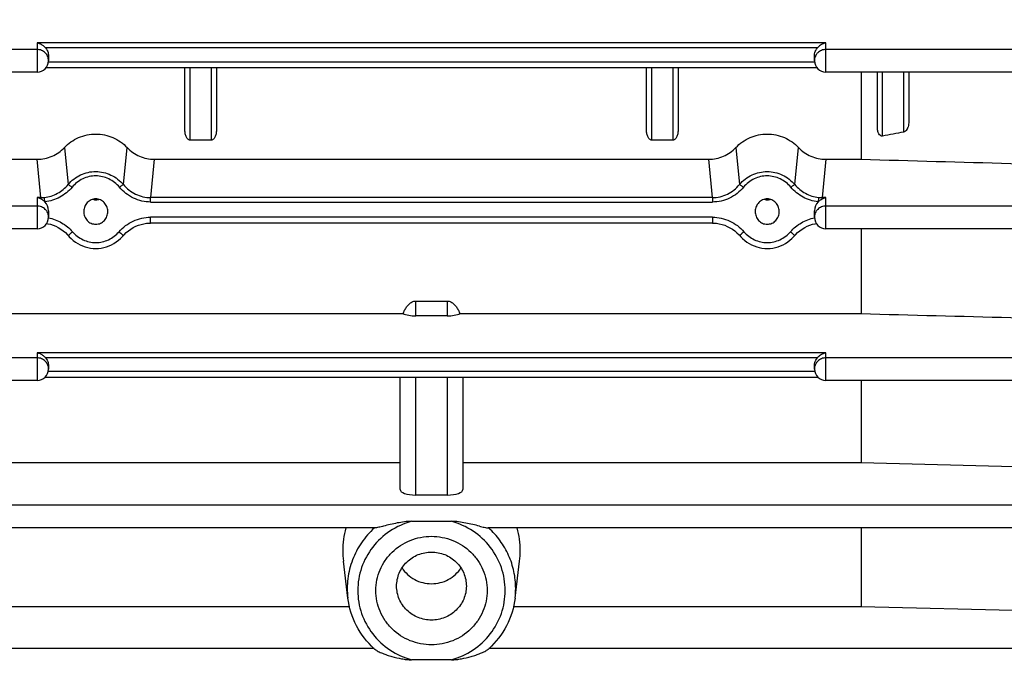
# Model space of a CAD drawing. Units: millimetres. Extents: x -2166 to 3725, y 234 to 3713.
# Drawn here: x 2095 to 2189, y 1922 to 1984 of the extents above; entities that cross this region are included whole.
import ezdxf

# ---------------------------------------------------------------- set-up
doc = ezdxf.new("R2010")
doc.units = ezdxf.units.MM
doc.header["$LTSCALE"] = 46.255
doc.header["$PDMODE"] = 3
doc.header["$PDSIZE"] = 0.3125
doc.layers.get('0').update_dxf_attribs({"linetype": 'CONTINUOUS'})
doc.layers.get('Defpoints').update_dxf_attribs({"linetype": 'CONTINUOUS'})
doc.layers.add('AM_5', color=3, linetype='CONTINUOUS', lineweight=25)
doc.styles.get("Standard").update_dxf_attribs({"font": 'txt', "width": 0.7})
doc.dimstyles.new('AM_DIN$0', dxfattribs={"dimtxt": 3.5, "dimasz": 2.5, "dimexe": 1, "dimexo": 1, "dimgap": 1.5, "dimtad": 1, "dimdsep": 46, "dimtxsty": 'STANDARD', "dimcen": 0, "dimclrd": 256, "dimclre": 256, "dimclrt": 2, "dimadec": 0, "dimazin": 2, "dimtp": 0.1, "dimtm": 0.1, "dimtfac": 0.71, "dimtdec": 3, "dimtmove": 0, "dimatfit": 3, "dimfxl": 1, "dimlwd": -1, "dimlwe": -1, "dimarcsym": 0})

# ---------------------------------------------------------------- blocks, each defined once
blk = doc.blocks.new('*D21')
at = {"layer": 'AM_5', "ltscale": 10, "transparency": 16777216}
for p, q in [((2034.731, 2565.953), (2336.809, 2565.953)), ((2335.809, 1843.133), (2335.809, 2535.953)), ((1982.223, 1813.133), (2336.809, 1813.133))]:
    blk.add_line(p, q, dxfattribs=at)
for points in [[(2330.809, 2535.953), (2340.809, 2535.953), (2335.809, 2565.953)], [(2330.809, 1843.133), (2340.809, 1843.133), (2335.809, 1813.133)]]:
    blk.add_solid(points, dxfattribs=at)
at = {"layer": 'Defpoints', "color": 0, "ltscale": 10, "transparency": 16777216}
for p in [(2033.731, 2565.953), (2335.809, 2565.953), (1981.223, 1813.133)]:
    blk.add_point(p, dxfattribs=at)
at = {"layer": 'AM_5', "color": 2, "ltscale": 10, "transparency": 16777216, "insert": (2303.309, 2189.543), "char_height": 35, "attachment_point": 5, "rotation": 90}
blk.add_mtext('753', dxfattribs=at)
blk = doc.blocks.new('*D23')
at = {"layer": 'AM_5', "ltscale": 10, "transparency": 16777216}
for p, q in [((827.033, 3712.8), (2441.431, 3712.8)), ((2440.431, 1843.133), (2440.431, 3682.8)), ((1982.223, 1813.133), (2441.431, 1813.133))]:
    blk.add_line(p, q, dxfattribs=at)
for points in [[(2435.431, 3682.8), (2445.431, 3682.8), (2440.431, 3712.8)], [(2435.431, 1843.133), (2445.431, 1843.133), (2440.431, 1813.133)]]:
    blk.add_solid(points, dxfattribs=at)
at = {"layer": 'Defpoints', "color": 0, "ltscale": 10, "transparency": 16777216}
for p in [(826.033, 3712.8), (2440.431, 3712.8), (1981.223, 1813.133)]:
    blk.add_point(p, dxfattribs=at)
at = {"layer": 'AM_5', "color": 2, "ltscale": 10, "transparency": 16777216, "insert": (2407.931, 2762.966), "char_height": 35, "attachment_point": 5, "rotation": 90}
blk.add_mtext('1880', dxfattribs=at)

msp = doc.modelspace()

# ---------------------------------------------------------------- linework, layer by layer
at = {"color": 9, "linetype": 'Continuous'}
for p, q in [((2171.826, 1981.69), (2096.626, 1981.69)), ((2096.626, 1981.69), (2096.626, 1978.901)), ((2097.399, 1981.27), (2171.053, 1981.27)), ((2171.826, 1978.901), (2171.826, 1981.69)), ((2096.626, 1981.068), (2071.621, 1981.068)), ((2218.595, 1981.068), (2171.826, 1981.068)), ((2170.734, 1979.876), (2097.718, 1979.876)), ((2111.226, 1972.417), (2111.226, 1979.311)), ((2113.226, 1979.311), (2113.226, 1972.417)), ((2155.226, 1972.417), (2155.226, 1979.311)), ((2157.226, 1979.311), (2157.226, 1972.417)), ((2177.226, 1972.812), (2177.226, 1978.901)), ((2179.226, 1978.901), (2179.226, 1973.195)), ((2099.233, 1971.712), (2099.593, 1968.192)), ((2104.859, 1968.192), (2105.219, 1971.712)), ((2163.233, 1971.712), (2163.593, 1968.192)), ((2168.859, 1968.192), (2169.219, 1971.712)), ((2096.999, 1966.94), (2096.646, 1970.596)), ((2107.806, 1970.596), (2107.453, 1966.94)), ((2160.999, 1966.94), (2160.646, 1970.596)), ((2171.806, 1970.596), (2171.453, 1966.94)), ((2096.626, 1966.136), (2071.621, 1966.136)), ((2096.999, 1966.94), (2096.626, 1966.94)), ((2096.626, 1966.94), (2096.626, 1963.969)), ((2096.999, 1966.94), (2096.999, 1966.817)), ((2160.999, 1966.94), (2107.453, 1966.94)), ((2107.453, 1966.52), (2107.453, 1966.94)), ((2107.453, 1966.52), (2160.999, 1966.52)), ((2160.999, 1966.94), (2160.999, 1966.52)), ((2171.826, 1966.94), (2171.453, 1966.94)), ((2171.453, 1966.817), (2171.453, 1966.94)), ((2171.826, 1963.969), (2171.826, 1966.94)), ((2218.601, 1966.136), (2171.826, 1966.136)), ((2161.011, 1965.084), (2107.441, 1965.084)), ((2107.441, 1964.519), (2107.441, 1965.084)), ((2161.011, 1965.084), (2161.011, 1964.519)), ((2132.726, 1955.668), (2132.726, 1957.077)), ((2135.726, 1957.077), (2135.726, 1955.668)), ((2171.826, 1952.13), (2096.626, 1952.13)), ((2096.626, 1952.13), (2096.626, 1949.497)), ((2171.826, 1949.497), (2171.826, 1952.13)), ((2096.626, 1951.664), (2071.621, 1951.664)), ((2097.399, 1951.71), (2171.053, 1951.71)), ((2218.604, 1951.664), (2171.826, 1951.664)), ((2170.755, 1950.351), (2097.697, 1950.351)), ((2132.726, 1938.579), (2132.726, 1949.786)), ((2135.726, 1949.786), (2135.726, 1938.579)), ((2218.606, 1937.604), (2071.621, 1937.604)), ((2128.759, 1923.936), (2071.621, 1923.936)), ((2218.606, 1923.936), (2139.693, 1923.936))]:
    msp.add_line(p, q, dxfattribs=at)
at = {"color": 7, "linetype": 'Continuous'}
for p, q in [((2097.726, 1980.436), (2097.726, 1980.001)), ((2170.726, 1980.001), (2170.726, 1980.436)), ((2170.97, 1979.311), (2097.482, 1979.311)), ((2110.726, 1973.361), (2110.726, 1979.311)), ((2113.726, 1979.311), (2113.726, 1973.361)), ((2154.726, 1973.361), (2154.726, 1979.311)), ((2157.726, 1979.311), (2157.726, 1973.361)), ((2096.626, 1978.901), (2071.621, 1978.901)), ((2218.595, 1978.901), (2171.826, 1978.901)), ((2175.183, 1978.901), (2175.183, 1970.601)), ((2176.726, 1973.654), (2176.726, 1978.901)), ((2179.726, 1978.901), (2179.726, 1974.22)), ((2113.226, 1972.417), (2111.226, 1972.417)), ((2157.226, 1972.417), (2155.226, 1972.417)), ((2093.269, 1970.601), (2096.775, 1970.601)), ((2107.677, 1970.601), (2160.775, 1970.601)), ((2171.677, 1970.601), (2175.183, 1970.601)), ((2097.726, 1965.685), (2097.726, 1965.069)), ((2101.082, 1965.663), (2101.081, 1965.615)), ((2103.371, 1965.615), (2103.37, 1965.664)), ((2165.082, 1965.663), (2165.081, 1965.615)), ((2167.371, 1965.615), (2167.37, 1965.664)), ((2170.726, 1965.069), (2170.726, 1965.685)), ((2161.011, 1964.519), (2107.441, 1964.519)), ((2096.626, 1963.969), (2071.621, 1963.969)), ((2218.601, 1963.969), (2171.826, 1963.969)), ((2175.183, 1963.969), (2175.183, 1955.882)), ((2132.726, 1957.077), (2135.726, 1957.077)), ((2093.269, 1955.882), (2131.52, 1955.882)), ((2136.932, 1955.882), (2175.183, 1955.882)), ((2135.726, 1955.668), (2132.726, 1955.668)), ((2097.726, 1950.876), (2097.726, 1950.597)), ((2170.726, 1950.597), (2170.726, 1950.876)), ((2096.626, 1949.497), (2071.621, 1949.497)), ((2171.085, 1949.786), (2097.367, 1949.786)), ((2131.226, 1939.106), (2131.226, 1949.786)), ((2137.226, 1949.786), (2137.226, 1939.106)), ((2218.604, 1949.497), (2171.826, 1949.497)), ((2175.183, 1949.497), (2175.183, 1941.682)), ((2093.269, 1941.682), (2131.226, 1941.682)), ((2137.226, 1941.682), (2175.183, 1941.682)), ((2175.183, 1941.682), (2203.726, 1940.951)), ((2135.726, 1938.579), (2132.726, 1938.579)), ((2128.835, 1935.437), (2071.621, 1935.437)), ((2132.322, 1936.073), (2136.13, 1936.073)), ((2218.606, 1935.437), (2139.617, 1935.437)), ((2175.183, 1935.437), (2175.183, 1927.957)), ((2126.257, 1928.755), (2125.827, 1932.284)), ((2142.195, 1928.755), (2142.625, 1932.284)), ((2093.269, 1927.957), (2126.401, 1927.957)), ((2142.051, 1927.957), (2175.183, 1927.957)), ((2175.183, 1927.957), (2203.726, 1927.231)), ((2136.13, 1922.867), (2132.322, 1922.867))]:
    msp.add_line(p, q, dxfattribs=at)
for points in [[(2097.551, 1964.475), (2097.642, 1964.459), (2097.902, 1964.397), (2098.158, 1964.315), (2098.408, 1964.211), (2098.652, 1964.088), (2098.888, 1963.945), (2099.113, 1963.783), (2099.328, 1963.603), (2099.529, 1963.406), (2099.623, 1963.301)], [(2104.829, 1963.301), (2104.922, 1963.404), (2105.122, 1963.601), (2105.335, 1963.779), (2105.561, 1963.94), (2105.796, 1964.082), (2106.04, 1964.206), (2106.291, 1964.309), (2106.548, 1964.393), (2106.809, 1964.456), (2107.071, 1964.498), (2107.334, 1964.518), (2107.441, 1964.52)], [(2161.011, 1964.52), (2161.131, 1964.517), (2161.394, 1964.496), (2161.657, 1964.453), (2161.917, 1964.389), (2162.173, 1964.305), (2162.424, 1964.2), (2162.668, 1964.076), (2162.903, 1963.933), (2163.128, 1963.771), (2163.34, 1963.591), (2163.539, 1963.394)], [(2168.829, 1963.301), (2168.923, 1963.406), (2169.124, 1963.604), (2169.339, 1963.783), (2169.564, 1963.945), (2169.8, 1964.088), (2170.044, 1964.211), (2170.295, 1964.315), (2170.55, 1964.398), (2170.81, 1964.459), (2170.901, 1964.475)], [(2163.539, 1963.394), (2163.696, 1963.219), (2163.882, 1963.032), (2164.08, 1962.86), (2164.29, 1962.703), (2164.51, 1962.562), (2164.739, 1962.439), (2164.977, 1962.334), (2165.221, 1962.247), (2165.471, 1962.179), (2165.726, 1962.131), (2165.983, 1962.102), (2166.241, 1962.093), (2166.499, 1962.104), (2166.755, 1962.135), (2167.008, 1962.186), (2167.256, 1962.257), (2167.499, 1962.346), (2167.734, 1962.453), (2167.962, 1962.577), (2168.18, 1962.717), (2168.388, 1962.874), (2168.584, 1963.045), (2168.767, 1963.231), (2168.829, 1963.301)], [(2099.623, 1963.301), (2099.696, 1963.219), (2099.882, 1963.032), (2100.08, 1962.86), (2100.29, 1962.703), (2100.51, 1962.562), (2100.739, 1962.439), (2100.977, 1962.334), (2101.221, 1962.247), (2101.471, 1962.179), (2101.726, 1962.131), (2101.983, 1962.102), (2102.241, 1962.093), (2102.499, 1962.104), (2102.755, 1962.135), (2103.008, 1962.186), (2103.256, 1962.257), (2103.499, 1962.346), (2103.734, 1962.453), (2103.962, 1962.577), (2104.18, 1962.717), (2104.388, 1962.874), (2104.584, 1963.045), (2104.767, 1963.231), (2104.829, 1963.301)]]:
    msp.add_lwpolyline(points, dxfattribs=at)
for centre, radius, start, end in [((2172.116, 1980.26), 1.466, 119.29288, 136.22168), ((2096.626, 1980.001), 1.1, 270, 360), ((2171.826, 1980.001), 1.1, 180, 270), ((2102.226, 1967.825), 1.083, 254.80194, 264.04645), ((2102.226, 1967.828), 1.087, 264.06888, 275.754), ((2102.226, 1967.825), 1.084, 275.77669, 285.34267), ((2166.226, 1967.825), 1.083, 254.80194, 264.04645), ((2166.226, 1967.828), 1.087, 264.06888, 275.754), ((2166.226, 1967.825), 1.084, 275.77669, 285.34267), ((2096.626, 1965.069), 1.1, 270, 360), ((2171.826, 1965.069), 1.1, 180, 270), ((2172.116, 1950.7), 1.466, 119.29288, 136.22168), ((2096.626, 1950.597), 1.1, 270, 360), ((2171.826, 1950.597), 1.1, 180, 270), ((2133.936, 1933.253), 8.168, 164.4847, 179.9638), ((2134.516, 1933.253), 8.168, 0.0362, 15.5153), ((2133.832, 1933.258), 8.064, 179.99983, 186.93618), ((2134.62, 1933.258), 8.064, 353.06381, 0.00017), ((2134.127, 1929.825), 7.971, 227.77421, 228.37492), ((2134.325, 1929.825), 7.971, 311.62508, 312.22579)]:
    msp.add_arc(centre, radius, start, end, dxfattribs=at)
at = {"color": 9, "linetype": 'Continuous'}
for centre, radius, start, end in [((2096.685, 1980), 1.041, 11.58765, 17.36472), ((2171.767, 1980), 1.041, 162.63528, 168.41235), ((2096.686, 1980), 1.04, 0.02017, 11.57192), ((2171.766, 1980), 1.04, 168.42808, 179.97983), ((2097.002, 1970.184), 3.245, 269.95522, 275.84009), ((2171.45, 1970.184), 3.245, 264.15991, 270.04478), ((2096.674, 1965.064), 1.053, 17.38861, 28.8461), ((2096.682, 1965.068), 1.044, 0.0608, 17.32371), ((2171.77, 1965.068), 1.044, 162.67629, 179.9392), ((2171.778, 1965.064), 1.053, 151.1539, 162.61139), ((2096.69, 1950.597), 1.036, 0.0068, 5.80013), ((2171.762, 1950.597), 1.036, 174.19987, 179.9932), ((2134.591, 1929.682), 7.66, 353.05657, 359.99569)]:
    msp.add_arc(centre, radius, start, end, dxfattribs=at)
at = {"color": 7, "linetype": 'Continuous'}
for centre, major_axis, ratio, start_param, end_param in [((2096.626, 1965.685), (0, 1.172), 0.938446, -1.570796, -0.75464), ((2171.826, 1965.685), (0, 1.172), 0.938446, 7.037826, 7.853982), ((2132.726, 1956.196), (1.5, 0), 0.35145, 3.778685, 4.712389), ((2135.726, 1956.196), (1.5, 0), 0.35145, 4.712389, 5.646093), ((2132.726, 1939.106), (1.5, 0), 0.35145, 3.141593, 4.712389), ((2135.726, 1939.106), (1.5, 0), 0.35145, -1.570796, 0)]:
    msp.add_ellipse(centre, major_axis=major_axis, ratio=ratio, start_param=start_param, end_param=end_param, dxfattribs=at)
for points, knots in [([(2097.054, 1981.538), (2097.019, 1981.557), (2096.884, 1981.626), (2096.737, 1981.672), (2096.626, 1981.69)], [0, 0, 0, 0, 0.259065, 1, 1, 1, 1]), ([(2097.395, 1981.274), (2097.369, 1981.301), (2097.265, 1981.401), (2097.147, 1981.486), (2097.054, 1981.538)], [0, 0, 0, 0, 0.258199, 1, 1, 1, 1]), ([(2097.399, 1981.27), (2097.505, 1981.16), (2097.669, 1980.894), (2097.726, 1980.588), (2097.726, 1980.436)], [0, 0, 0, 0, 0.500434, 1, 1, 1, 1]), ([(2170.726, 1980.436), (2170.726, 1980.588), (2170.783, 1980.894), (2170.947, 1981.16), (2171.053, 1981.27)], [0, 0, 0, 0, 0.499566, 1, 1, 1, 1]), ([(2171.826, 1981.69), (2171.79, 1981.684), (2171.641, 1981.653), (2171.499, 1981.594), (2171.398, 1981.538)], [0, 0, 0, 0, 0.242548, 1, 1, 1, 1]), ([(2176.872, 1973.02), (2176.817, 1973.114), (2176.746, 1973.326), (2176.726, 1973.545), (2176.726, 1973.654)], [0, 0, 0, 0, 0.498855, 1, 1, 1, 1]), ([(2179.726, 1974.22), (2179.726, 1974.045), (2179.691, 1973.808), (2179.605, 1973.59), (2179.58, 1973.537)], [0, 0, 0, 0, 0.747958, 1, 1, 1, 1]), ([(2099.233, 1971.712), (2099.61, 1972.117), (2100.549, 1972.776), (2102.226, 1973.118), (2103.903, 1972.776), (2104.842, 1972.117), (2105.219, 1971.712)], [0, 0, 0, 0, 0.249117, 0.5, 0.750883, 1, 1, 1, 1]), ([(2110.872, 1972.695), (2110.819, 1972.797), (2110.748, 1973.018), (2110.726, 1973.247), (2110.726, 1973.361)], [0, 0, 0, 0, 0.500383, 1, 1, 1, 1]), ([(2113.726, 1973.361), (2113.726, 1973.247), (2113.704, 1973.018), (2113.633, 1972.797), (2113.58, 1972.695)], [0, 0, 0, 0, 0.499617, 1, 1, 1, 1]), ([(2154.872, 1972.696), (2154.819, 1972.797), (2154.748, 1973.018), (2154.726, 1973.247), (2154.726, 1973.361)], [0, 0, 0, 0, 0.500378, 1, 1, 1, 1]), ([(2157.726, 1973.361), (2157.726, 1973.247), (2157.704, 1973.018), (2157.633, 1972.797), (2157.58, 1972.695)], [0, 0, 0, 0, 0.499617, 1, 1, 1, 1]), ([(2163.233, 1971.712), (2163.61, 1972.117), (2164.549, 1972.776), (2166.226, 1973.118), (2167.903, 1972.776), (2168.842, 1972.117), (2169.219, 1971.712)], [0, 0, 0, 0, 0.249117, 0.5, 0.750883, 1, 1, 1, 1]), ([(2177.226, 1972.812), (2177.19, 1972.805), (2177.114, 1972.806), (2176.98, 1972.87), (2176.909, 1972.958), (2176.872, 1973.02)], [0, 0, 0, 0, 0.253349, 0.504377, 1, 1, 1, 1]), ([(2179.58, 1973.537), (2179.561, 1973.499), (2179.482, 1973.356), (2179.348, 1973.218), (2179.226, 1973.195)], [0, 0, 0, 0, 0.253295, 1, 1, 1, 1]), ([(2111.226, 1972.417), (2111.187, 1972.417), (2111.107, 1972.436), (2110.977, 1972.527), (2110.909, 1972.627), (2110.872, 1972.695)], [0, 0, 0, 0, 0.25176, 0.502806, 1, 1, 1, 1]), ([(2113.58, 1972.695), (2113.543, 1972.627), (2113.475, 1972.527), (2113.345, 1972.436), (2113.265, 1972.417), (2113.226, 1972.417)], [0, 0, 0, 0, 0.497206, 0.748254, 1, 1, 1, 1]), ([(2155.226, 1972.417), (2155.187, 1972.417), (2155.107, 1972.436), (2154.977, 1972.527), (2154.909, 1972.627), (2154.872, 1972.696)], [0, 0, 0, 0, 0.251827, 0.502801, 1, 1, 1, 1]), ([(2157.58, 1972.695), (2157.543, 1972.627), (2157.475, 1972.527), (2157.345, 1972.436), (2157.265, 1972.417), (2157.226, 1972.417)], [0, 0, 0, 0, 0.497206, 0.748254, 1, 1, 1, 1]), ([(2096.646, 1970.596), (2097.127, 1970.597), (2098.093, 1970.801), (2098.908, 1971.362), (2099.233, 1971.712)], [0, 0, 0, 0, 0.501751, 1, 1, 1, 1]), ([(2105.219, 1971.712), (2105.544, 1971.362), (2106.359, 1970.801), (2107.325, 1970.597), (2107.806, 1970.596)], [0, 0, 0, 0, 0.498264, 1, 1, 1, 1]), ([(2160.646, 1970.596), (2161.127, 1970.597), (2162.093, 1970.801), (2162.908, 1971.362), (2163.233, 1971.712)], [0, 0, 0, 0, 0.501751, 1, 1, 1, 1]), ([(2169.219, 1971.712), (2169.544, 1971.362), (2170.359, 1970.801), (2171.325, 1970.597), (2171.806, 1970.596)], [0, 0, 0, 0, 0.498264, 1, 1, 1, 1]), ([(2096.999, 1966.817), (2096.969, 1966.832), (2096.85, 1966.887), (2096.722, 1966.924), (2096.626, 1966.94)], [0, 0, 0, 0, 0.257642, 1, 1, 1, 1]), ([(2097.379, 1966.539), (2097.351, 1966.568), (2097.235, 1966.675), (2097.103, 1966.764), (2096.999, 1966.817)], [0, 0, 0, 0, 0.260318, 1, 1, 1, 1]), ([(2102.226, 1966.82), (2102.077, 1966.82), (2101.775, 1966.756), (2101.401, 1966.491), (2101.153, 1966.109), (2101.088, 1965.812), (2101.082, 1965.663)], [0, 0, 0, 0, 0.250751, 0.501038, 0.750715, 1, 1, 1, 1]), ([(2103.37, 1965.664), (2103.364, 1965.812), (2103.299, 1966.11), (2103.051, 1966.492), (2102.677, 1966.756), (2102.375, 1966.82), (2102.226, 1966.82)], [0, 0, 0, 0, 0.249262, 0.498952, 0.749252, 1, 1, 1, 1]), ([(2166.226, 1966.82), (2166.077, 1966.82), (2165.775, 1966.756), (2165.401, 1966.491), (2165.153, 1966.109), (2165.088, 1965.812), (2165.082, 1965.663)], [0, 0, 0, 0, 0.250751, 0.501038, 0.750715, 1, 1, 1, 1]), ([(2167.37, 1965.664), (2167.364, 1965.812), (2167.299, 1966.11), (2167.051, 1966.492), (2166.677, 1966.756), (2166.375, 1966.82), (2166.226, 1966.82)], [0, 0, 0, 0, 0.249262, 0.498952, 0.749252, 1, 1, 1, 1]), ([(2171.072, 1966.539), (2171.101, 1966.568), (2171.217, 1966.675), (2171.349, 1966.764), (2171.453, 1966.817)], [0, 0, 0, 0, 0.260277, 1, 1, 1, 1]), ([(2171.453, 1966.817), (2171.483, 1966.832), (2171.602, 1966.887), (2171.73, 1966.924), (2171.826, 1966.94)], [0, 0, 0, 0, 0.257701, 1, 1, 1, 1]), ([(2101.081, 1965.615), (2101.08, 1965.462), (2101.135, 1965.153), (2101.38, 1964.751), (2101.761, 1964.47), (2102.072, 1964.403), (2102.226, 1964.403)], [0, 0, 0, 0, 0.249278, 0.498953, 0.749246, 1, 1, 1, 1]), ([(2102.226, 1964.403), (2102.38, 1964.403), (2102.691, 1964.47), (2103.072, 1964.751), (2103.317, 1965.153), (2103.372, 1965.462), (2103.371, 1965.615)], [0, 0, 0, 0, 0.250767, 0.501073, 0.750763, 1, 1, 1, 1]), ([(2165.081, 1965.615), (2165.08, 1965.462), (2165.135, 1965.153), (2165.38, 1964.751), (2165.761, 1964.47), (2166.072, 1964.403), (2166.226, 1964.403)], [0, 0, 0, 0, 0.249278, 0.498953, 0.749246, 1, 1, 1, 1]), ([(2166.226, 1964.403), (2166.38, 1964.403), (2166.691, 1964.47), (2167.072, 1964.751), (2167.317, 1965.153), (2167.372, 1965.462), (2167.371, 1965.615)], [0, 0, 0, 0, 0.250767, 0.501073, 0.750763, 1, 1, 1, 1]), ([(2131.665, 1956.21), (2131.72, 1956.317), (2131.842, 1956.524), (2132.074, 1956.801), (2132.366, 1957.016), (2132.607, 1957.077), (2132.726, 1957.077)], [0, 0, 0, 0, 0.250487, 0.500866, 0.750857, 1, 1, 1, 1]), ([(2135.726, 1957.077), (2135.845, 1957.077), (2136.086, 1957.016), (2136.378, 1956.801), (2136.61, 1956.524), (2136.732, 1956.317), (2136.787, 1956.21)], [0, 0, 0, 0, 0.249152, 0.499142, 0.749517, 1, 1, 1, 1]), ([(2097.054, 1951.978), (2097.019, 1951.998), (2096.884, 1952.066), (2096.737, 1952.112), (2096.626, 1952.13)], [0, 0, 0, 0, 0.259065, 1, 1, 1, 1]), ([(2171.826, 1952.13), (2171.79, 1952.124), (2171.641, 1952.093), (2171.499, 1952.034), (2171.398, 1951.978)], [0, 0, 0, 0, 0.242548, 1, 1, 1, 1]), ([(2097.395, 1951.714), (2097.369, 1951.741), (2097.265, 1951.841), (2097.147, 1951.926), (2097.054, 1951.978)], [0, 0, 0, 0, 0.258199, 1, 1, 1, 1]), ([(2097.399, 1951.71), (2097.505, 1951.601), (2097.669, 1951.334), (2097.726, 1951.028), (2097.726, 1950.876)], [0, 0, 0, 0, 0.500434, 1, 1, 1, 1]), ([(2170.726, 1950.876), (2170.726, 1951.028), (2170.783, 1951.334), (2170.947, 1951.601), (2171.053, 1951.71)], [0, 0, 0, 0, 0.499566, 1, 1, 1, 1]), ([(2129.659, 1935.617), (2129.58, 1935.597), (2129.426, 1935.558), (2129.203, 1935.503), (2129.008, 1935.46), (2128.886, 1935.437), (2128.833, 1935.437)], [0, 0, 0, 0, 0.289303, 0.564475, 0.812593, 1, 1, 1, 1]), ([(2132.322, 1936.073), (2132.094, 1936.073), (2131.638, 1936.03), (2130.964, 1935.919), (2130.306, 1935.777), (2129.873, 1935.671), (2129.659, 1935.617)], [0, 0, 0, 0, 0.253492, 0.505996, 0.756083, 1, 1, 1, 1]), ([(2138.793, 1935.617), (2138.579, 1935.671), (2138.146, 1935.777), (2137.487, 1935.918), (2136.814, 1936.03), (2136.358, 1936.073), (2136.13, 1936.073)], [0, 0, 0, 0, 0.243926, 0.494048, 0.746529, 1, 1, 1, 1]), ([(2138.793, 1935.617), (2138.872, 1935.597), (2139.026, 1935.558), (2139.249, 1935.503), (2139.444, 1935.46), (2139.566, 1935.437), (2139.619, 1935.437)], [0, 0, 0, 0, 0.289307, 0.564484, 0.812604, 1, 1, 1, 1]), ([(2128.926, 1929.47), (2128.926, 1929.808), (2128.994, 1930.487), (2129.298, 1931.465), (2129.792, 1932.365), (2130.676, 1933.417), (2132.152, 1934.378), (2134.226, 1934.778), (2136.3, 1934.378), (2137.776, 1933.417), (2138.66, 1932.365), (2139.153, 1931.465), (2139.457, 1930.487), (2139.526, 1929.808), (2139.526, 1929.47)], [0, 0, 0, 0, 0.06191, 0.12393, 0.186161, 0.248664, 0.37393, 0.5, 0.626069, 0.751336, 0.813839, 0.87607, 0.938089, 1, 1, 1, 1]), ([(2130.902, 1929.898), (2130.902, 1930.32), (2131.034, 1930.965), (2131.446, 1931.713), (2132, 1932.373), (2132.926, 1932.976), (2134.226, 1933.226), (2135.526, 1932.976), (2136.452, 1932.373), (2137.006, 1931.713), (2137.417, 1930.965), (2137.549, 1930.32), (2137.549, 1929.898)], [0, 0, 0, 0, 0.12346, 0.185769, 0.24835, 0.373773, 0.5, 0.626227, 0.75165, 0.814231, 0.87654, 1, 1, 1, 1]), ([(2131.417, 1931.631), (2131.567, 1931.401), (2131.926, 1930.976), (2132.608, 1930.493), (2133.391, 1930.19), (2134.226, 1930.087), (2135.061, 1930.19), (2135.844, 1930.493), (2136.526, 1930.976), (2136.885, 1931.401), (2137.034, 1931.631)], [0, 0, 0, 0, 0.124044, 0.248829, 0.374237, 0.5, 0.625763, 0.751171, 0.875956, 1, 1, 1, 1]), ([(2137.549, 1929.898), (2137.549, 1929.476), (2137.417, 1928.831), (2137.006, 1928.083), (2136.452, 1927.423), (2135.526, 1926.82), (2134.226, 1926.569), (2132.926, 1926.82), (2132, 1927.423), (2131.446, 1928.083), (2131.034, 1928.831), (2130.902, 1929.476), (2130.902, 1929.898)], [0, 0, 0, 0, 0.12346, 0.185769, 0.24835, 0.373773, 0.5, 0.626227, 0.75165, 0.814231, 0.87654, 1, 1, 1, 1]), ([(2128.77, 1923.922), (2128.085, 1924.544), (2126.927, 1926.036), (2126.368, 1927.842), (2126.257, 1928.755)], [0, 0, 0, 0, 0.501286, 1, 1, 1, 1]), ([(2139.526, 1929.47), (2139.526, 1929.132), (2139.457, 1928.453), (2139.153, 1927.476), (2138.66, 1926.575), (2137.776, 1925.524), (2136.3, 1924.562), (2134.226, 1924.162), (2132.152, 1924.562), (2130.676, 1925.524), (2129.792, 1926.575), (2129.298, 1927.476), (2128.994, 1928.453), (2128.926, 1929.132), (2128.926, 1929.47)], [0, 0, 0, 0, 0.06191, 0.12393, 0.186161, 0.248664, 0.37393, 0.5, 0.626069, 0.751336, 0.813839, 0.87607, 0.938089, 1, 1, 1, 1]), ([(2142.195, 1928.755), (2142.084, 1927.842), (2141.525, 1926.036), (2140.367, 1924.544), (2139.682, 1923.922)], [0, 0, 0, 0, 0.498714, 1, 1, 1, 1]), ([(2128.832, 1923.866), (2128.874, 1923.829), (2128.98, 1923.762), (2129.153, 1923.668), (2129.351, 1923.575), (2129.632, 1923.455), (2129.998, 1923.32), (2130.6, 1923.132), (2131.218, 1922.986), (2131.846, 1922.891), (2132.164, 1922.867), (2132.322, 1922.867)], [0, 0, 0, 0, 0.04582, 0.101659, 0.16181, 0.224075, 0.351529, 0.480647, 0.740162, 0.870094, 1, 1, 1, 1]), ([(2136.13, 1922.867), (2136.288, 1922.867), (2136.606, 1922.891), (2137.234, 1922.986), (2137.852, 1923.132), (2138.454, 1923.32), (2138.82, 1923.455), (2139.101, 1923.575), (2139.298, 1923.668), (2139.472, 1923.762), (2139.578, 1923.829), (2139.619, 1923.866)], [0, 0, 0, 0, 0.129906, 0.259837, 0.519354, 0.648471, 0.775925, 0.83819, 0.898341, 0.95418, 1, 1, 1, 1])]:
    msp.add_open_spline(points, degree=3, knots=knots, dxfattribs=at)
at = {"color": 9, "linetype": 'Continuous'}
for points, knots in [([(2097.404, 1980.755), (2097.302, 1980.854), (2097.056, 1981.013), (2096.769, 1981.068), (2096.626, 1981.068)], [0, 0, 0, 0, 0.498, 1, 1, 1, 1]), ([(2097.679, 1980.31), (2097.639, 1980.436), (2097.554, 1980.595), (2097.436, 1980.725), (2097.404, 1980.755)], [0, 0, 0, 0, 0.74783, 1, 1, 1, 1]), ([(2171.048, 1980.755), (2171.016, 1980.725), (2170.898, 1980.595), (2170.812, 1980.436), (2170.773, 1980.31)], [0, 0, 0, 0, 0.25217, 1, 1, 1, 1]), ([(2171.826, 1981.068), (2171.683, 1981.068), (2171.396, 1981.013), (2171.15, 1980.854), (2171.048, 1980.755)], [0, 0, 0, 0, 0.502, 1, 1, 1, 1]), ([(2099.593, 1968.192), (2099.916, 1968.575), (2100.535, 1969.049), (2101.481, 1969.379), (2102.226, 1969.459), (2102.969, 1969.368), (2103.915, 1969.042), (2104.537, 1968.573), (2104.859, 1968.192)], [0, 0, 0, 0, 0.251582, 0.376398, 0.500277, 0.62434, 0.749164, 1, 1, 1, 1]), ([(2104.487, 1967.935), (2104.211, 1968.266), (2103.678, 1968.674), (2102.865, 1968.957), (2102.226, 1969.037), (2101.586, 1968.967), (2100.772, 1968.679), (2100.241, 1968.267), (2099.965, 1967.935)], [0, 0, 0, 0, 0.25121, 0.375903, 0.499716, 0.623339, 0.748024, 1, 1, 1, 1]), ([(2163.593, 1968.192), (2163.916, 1968.575), (2164.535, 1969.049), (2165.481, 1969.378), (2166.226, 1969.459), (2166.969, 1969.368), (2167.915, 1969.042), (2168.537, 1968.573), (2168.859, 1968.192)], [0, 0, 0, 0, 0.251581, 0.376397, 0.500278, 0.624342, 0.749165, 1, 1, 1, 1]), ([(2168.487, 1967.935), (2168.211, 1968.266), (2167.678, 1968.674), (2166.865, 1968.957), (2166.226, 1969.036), (2165.586, 1968.967), (2164.772, 1968.679), (2164.241, 1968.267), (2163.965, 1967.935)], [0, 0, 0, 0, 0.251208, 0.375901, 0.499715, 0.62334, 0.748026, 1, 1, 1, 1]), ([(2097.332, 1966.957), (2097.766, 1967.001), (2098.622, 1967.282), (2099.314, 1967.853), (2099.593, 1968.192)], [0, 0, 0, 0, 0.499082, 1, 1, 1, 1]), ([(2099.593, 1968.192), (2099.611, 1968.188), (2099.658, 1968.161), (2099.741, 1968.108), (2099.847, 1968.029), (2099.924, 1967.968), (2099.965, 1967.935)], [0, 0, 0, 0, 0.126191, 0.350393, 0.652294, 1, 1, 1, 1]), ([(2104.859, 1968.192), (2104.841, 1968.188), (2104.794, 1968.161), (2104.711, 1968.108), (2104.605, 1968.029), (2104.528, 1967.968), (2104.487, 1967.935)], [0, 0, 0, 0, 0.126191, 0.350394, 0.652294, 1, 1, 1, 1]), ([(2104.859, 1968.192), (2105.172, 1967.812), (2105.971, 1967.185), (2106.962, 1966.939), (2107.453, 1966.94)], [0, 0, 0, 0, 0.501103, 1, 1, 1, 1]), ([(2160.999, 1966.94), (2161.492, 1966.939), (2162.489, 1967.172), (2163.28, 1967.812), (2163.593, 1968.192)], [0, 0, 0, 0, 0.500446, 1, 1, 1, 1]), ([(2163.593, 1968.192), (2163.611, 1968.188), (2163.658, 1968.161), (2163.741, 1968.108), (2163.847, 1968.029), (2163.924, 1967.968), (2163.965, 1967.935)], [0, 0, 0, 0, 0.126194, 0.350401, 0.652298, 1, 1, 1, 1]), ([(2168.859, 1968.192), (2168.841, 1968.188), (2168.794, 1968.161), (2168.711, 1968.108), (2168.605, 1968.029), (2168.528, 1967.968), (2168.487, 1967.935)], [0, 0, 0, 0, 0.126194, 0.350401, 0.652298, 1, 1, 1, 1]), ([(2168.859, 1968.192), (2169.138, 1967.853), (2169.829, 1967.282), (2170.686, 1967.001), (2171.12, 1966.957)], [0, 0, 0, 0, 0.500918, 1, 1, 1, 1]), ([(2099.965, 1967.935), (2099.645, 1967.552), (2098.852, 1966.906), (2097.876, 1966.59), (2097.379, 1966.539)], [0, 0, 0, 0, 0.500037, 1, 1, 1, 1]), ([(2107.453, 1966.52), (2106.892, 1966.52), (2105.763, 1966.796), (2104.846, 1967.505), (2104.487, 1967.935)], [0, 0, 0, 0, 0.499792, 1, 1, 1, 1]), ([(2163.965, 1967.935), (2163.606, 1967.505), (2162.698, 1966.782), (2161.562, 1966.52), (2160.999, 1966.52)], [0, 0, 0, 0, 0.498639, 1, 1, 1, 1]), ([(2171.072, 1966.539), (2170.576, 1966.59), (2169.6, 1966.906), (2168.807, 1967.552), (2168.487, 1967.935)], [0, 0, 0, 0, 0.499963, 1, 1, 1, 1]), ([(2097.404, 1965.824), (2097.302, 1965.922), (2097.056, 1966.082), (2096.769, 1966.136), (2096.626, 1966.136)], [0, 0, 0, 0, 0.498, 1, 1, 1, 1]), ([(2097.379, 1966.539), (2097.37, 1966.628), (2097.355, 1966.767), (2097.34, 1966.906), (2097.332, 1966.957)], [0, 0, 0, 0, 0.636975, 1, 1, 1, 1]), ([(2171.826, 1966.136), (2171.683, 1966.136), (2171.396, 1966.082), (2171.15, 1965.922), (2171.048, 1965.824)], [0, 0, 0, 0, 0.502, 1, 1, 1, 1]), ([(2171.12, 1966.957), (2171.112, 1966.906), (2171.097, 1966.767), (2171.082, 1966.628), (2171.072, 1966.539)], [0, 0, 0, 0, 0.363027, 1, 1, 1, 1]), ([(2097.716, 1965.019), (2098.155, 1964.936), (2099.007, 1964.61), (2099.709, 1964.031), (2100.001, 1963.693)], [0, 0, 0, 0, 0.500279, 1, 1, 1, 1]), ([(2104.451, 1963.693), (2104.819, 1964.119), (2105.746, 1964.815), (2106.879, 1965.084), (2107.441, 1965.084)], [0, 0, 0, 0, 0.500119, 1, 1, 1, 1]), ([(2161.011, 1965.084), (2161.573, 1965.084), (2162.706, 1964.815), (2163.633, 1964.119), (2164.001, 1963.693)], [0, 0, 0, 0, 0.499881, 1, 1, 1, 1]), ([(2168.451, 1963.693), (2168.743, 1964.031), (2169.445, 1964.61), (2170.297, 1964.936), (2170.736, 1965.019)], [0, 0, 0, 0, 0.499721, 1, 1, 1, 1]), ([(2099.623, 1963.301), (2099.62, 1963.305), (2099.627, 1963.324), (2099.645, 1963.348), (2099.678, 1963.389), (2099.746, 1963.461), (2099.854, 1963.565), (2099.949, 1963.649), (2100.001, 1963.693)], [0, 0, 0, 0, 0.026778, 0.086665, 0.181103, 0.306371, 0.628786, 1, 1, 1, 1]), ([(2100.001, 1963.693), (2100.277, 1963.374), (2100.964, 1962.847), (2102.019, 1962.612), (2102.853, 1962.705), (2103.651, 1962.979), (2104.175, 1963.374), (2104.451, 1963.693)], [0, 0, 0, 0, 0.251636, 0.499328, 0.6235, 0.74831, 1, 1, 1, 1]), ([(2104.451, 1963.693), (2104.503, 1963.649), (2104.598, 1963.565), (2104.707, 1963.46), (2104.774, 1963.389), (2104.807, 1963.348), (2104.825, 1963.324), (2104.832, 1963.305), (2104.829, 1963.301)], [0, 0, 0, 0, 0.371765, 0.69439, 0.819706, 0.913325, 0.973066, 1, 1, 1, 1]), ([(2164.001, 1963.693), (2163.949, 1963.649), (2163.854, 1963.565), (2163.745, 1963.46), (2163.678, 1963.389), (2163.645, 1963.348), (2163.627, 1963.324), (2163.62, 1963.305), (2163.623, 1963.301)], [0, 0, 0, 0, 0.371739, 0.694349, 0.819667, 0.913296, 0.973051, 1, 1, 1, 1]), ([(2164.001, 1963.693), (2164.277, 1963.374), (2164.964, 1962.847), (2166.019, 1962.612), (2166.853, 1962.705), (2167.651, 1962.979), (2168.175, 1963.374), (2168.451, 1963.693)], [0, 0, 0, 0, 0.251634, 0.499325, 0.623498, 0.748309, 1, 1, 1, 1]), ([(2168.451, 1963.693), (2168.503, 1963.649), (2168.598, 1963.565), (2168.707, 1963.46), (2168.774, 1963.389), (2168.807, 1963.348), (2168.825, 1963.324), (2168.832, 1963.305), (2168.829, 1963.301)], [0, 0, 0, 0, 0.371751, 0.694366, 0.819684, 0.913308, 0.973058, 1, 1, 1, 1]), ([(2097.404, 1951.351), (2097.302, 1951.45), (2097.056, 1951.609), (2096.769, 1951.664), (2096.626, 1951.664)], [0, 0, 0, 0, 0.498, 1, 1, 1, 1]), ([(2097.721, 1950.701), (2097.708, 1950.823), (2097.64, 1951.064), (2097.492, 1951.266), (2097.404, 1951.351)], [0, 0, 0, 0, 0.498022, 1, 1, 1, 1]), ([(2171.048, 1951.351), (2170.96, 1951.266), (2170.812, 1951.064), (2170.744, 1950.823), (2170.731, 1950.701)], [0, 0, 0, 0, 0.501978, 1, 1, 1, 1]), ([(2171.826, 1951.664), (2171.683, 1951.664), (2171.396, 1951.609), (2171.15, 1951.45), (2171.048, 1951.351)], [0, 0, 0, 0, 0.502, 1, 1, 1, 1]), ([(2128.781, 1935.437), (2128.32, 1935.021), (2127.494, 1934.08), (2126.627, 1932.421), (2126.181, 1930.61), (2126.182, 1929.366), (2126.257, 1928.755)], [0, 0, 0, 0, 0.251531, 0.501748, 0.75104, 1, 1, 1, 1]), ([(2132.322, 1936.073), (2131.597, 1935.874), (2130.203, 1935.241), (2128.532, 1933.692), (2127.45, 1931.698), (2127.076, 1929.47), (2127.45, 1927.242), (2128.532, 1925.249), (2130.203, 1923.699), (2131.597, 1923.067), (2132.322, 1922.867)], [0, 0, 0, 0, 0.126273, 0.251659, 0.376122, 0.500001, 0.623879, 0.74834, 0.873727, 1, 1, 1, 1]), ([(2136.13, 1922.867), (2136.855, 1923.067), (2138.248, 1923.699), (2139.92, 1925.249), (2141.002, 1927.242), (2141.376, 1929.47), (2141.002, 1931.698), (2139.92, 1933.692), (2138.248, 1935.241), (2136.855, 1935.874), (2136.13, 1936.073)], [0, 0, 0, 0, 0.126273, 0.251659, 0.376122, 0.500001, 0.623879, 0.74834, 0.873727, 1, 1, 1, 1]), ([(2142.251, 1929.681), (2142.251, 1930.219), (2142.137, 1931.299), (2141.629, 1932.848), (2140.808, 1934.261), (2140.075, 1935.073), (2139.671, 1935.437)], [0, 0, 0, 0, 0.248874, 0.498246, 0.748534, 1, 1, 1, 1])]:
    msp.add_open_spline(points, degree=3, knots=knots, dxfattribs=at)
at = {"color": 7, "linetype": 'Continuous'}
for points in [[(2179.226, 1973.195), (2178.559, 1973.068), (2177.893, 1972.94), (2177.226, 1972.812)], [(2175.183, 1970.601), (2184.697, 1970.335), (2194.212, 1970.069), (2203.726, 1969.805)], [(2131.52, 1955.882), (2131.563, 1955.994), (2131.611, 1956.104), (2131.665, 1956.21)], [(2136.787, 1956.21), (2136.841, 1956.104), (2136.889, 1955.994), (2136.932, 1955.882)], [(2175.183, 1955.882), (2184.697, 1955.631), (2194.212, 1955.38), (2203.726, 1955.129)]]:
    msp.add_open_spline(points, degree=3, dxfattribs=at)
at = {"color": 9, "linetype": 'Continuous'}
for points in [[(2097.596, 1965.572), (2097.545, 1965.665), (2097.48, 1965.75), (2097.404, 1965.824)], [(2171.048, 1965.824), (2170.972, 1965.75), (2170.907, 1965.665), (2170.856, 1965.572)]]:
    msp.add_open_spline(points, degree=3, dxfattribs=at)

# ---------------------------------------------------------------- dimensions: what is measured, and where the dimension line sits
at = {"layer": 'AM_5', "ltscale": 10}
dim = msp.add_linear_dim(base=(2440.431, 3712.8), p1=(1981.223, 1813.133), p2=(826.033, 3712.8), angle=90, text='1880', dimstyle='AM_DIN$0', override={"dimtxt": 35, "dimasz": 30, "dimgap": 15, "dimsah": 1}, dxfattribs=at)
dim.commit()
dim.dimension.update_dxf_attribs({"geometry": '*D23', "text_midpoint": (2407.931, 2762.966)})
dim = msp.add_linear_dim(base=(2335.809, 2565.953), p1=(1981.223, 1813.133), p2=(2033.731, 2565.953), angle=90, text='753', dimstyle='AM_DIN$0', override={"dimtxt": 35, "dimasz": 30, "dimgap": 15, "dimsah": 1}, dxfattribs=at)
dim.commit()
dim.dimension.update_dxf_attribs({"geometry": '*D21', "text_midpoint": (2335.809, 2189.543), "dimtype": 160})

doc.saveas('drawing.dxf')
